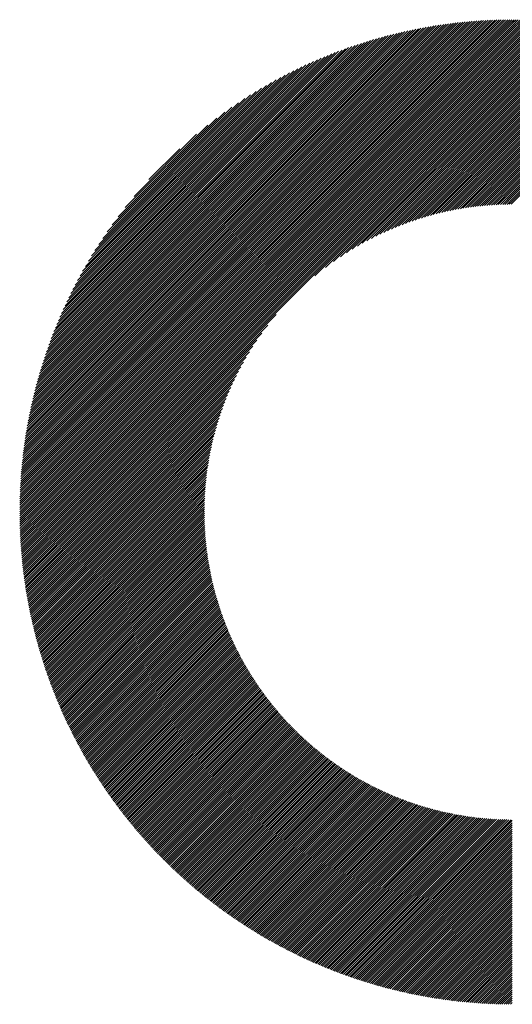
# Model space of a CAD drawing. Units: millimetres. Extents: x -630 to 669, y -474 to 486.
# Drawn here: x -232 to -199, y -367 to -301 of the extents above; entities that cross this region are included whole.
import ezdxf

# ---------------------------------------------------------------- set-up
doc = ezdxf.new("R2010")
doc.units = ezdxf.units.MM
doc.layers.add('CAXA0', color=7, linetype='Continuous', lineweight=70)
doc.layers.add('CAXA5', color=4, linetype='Continuous', lineweight=25)

# ---------------------------------------------------------------- blocks, each defined once
blk = doc.blocks.new('CAXBLOCK36')
at = {"layer": 'CAXA0', "color": 0, "linetype": 'Continuous', "lineweight": 25}
for p, q in [((-232.299, -333.718), (-199.377, -300.796)), ((-232.298, -333.576), (-199.519, -300.796)), ((-232.297, -333.433), (-199.662, -300.797)), ((-232.296, -333.29), (-199.805, -300.799)), ((-232.294, -333.147), (-199.948, -300.801)), ((-232.291, -333.002), (-200.093, -300.804)), ((-232.287, -332.857), (-200.238, -300.808)), ((-232.283, -332.712), (-200.383, -300.812)), ((-232.278, -332.565), (-200.53, -300.817)), ((-232.272, -332.418), (-200.677, -300.823)), ((-232.266, -332.27), (-200.824, -300.829)), ((-232.259, -332.122), (-200.973, -300.836)), ((-232.252, -331.973), (-201.122, -300.843)), ((-232.243, -331.823), (-201.272, -300.852)), ((-232.234, -331.673), (-201.422, -300.861)), ((-232.224, -331.521), (-201.574, -300.871)), ((-232.214, -331.369), (-201.726, -300.881)), ((-232.202, -331.216), (-201.879, -300.893)), ((-232.19, -331.063), (-202.032, -300.905)), ((-232.178, -333.738), (-199.357, -300.917)), ((-232.177, -330.908), (-202.187, -300.918)), ((-232.163, -330.753), (-202.342, -300.932)), ((-232.149, -330.597), (-202.498, -300.946)), ((-232.133, -330.44), (-202.655, -300.962)), ((-232.117, -330.283), (-202.812, -300.978)), ((-232.1, -330.124), (-202.971, -300.995)), ((-232.082, -329.965), (-203.13, -301.013)), ((-232.063, -329.804), (-203.291, -301.032)), ((-232.043, -329.643), (-203.452, -301.052)), ((-232.036, -333.738), (-199.357, -301.059)), ((-232.023, -329.481), (-203.614, -301.072)), ((-199.357, -300.917), (-199.236, -300.796)), ((-199.357, -301.059), (-199.095, -300.797)), ((-199.357, -301.2), (-198.955, -300.799)), ((-199.357, -301.342), (-198.816, -300.801)), ((-199.357, -301.483), (-198.677, -300.803)), ((-199.357, -301.625), (-198.539, -300.806)), ((-199.357, -301.766), (-198.401, -300.81)), ((-199.357, -301.908), (-198.264, -300.814)), ((-199.357, -302.049), (-198.127, -300.819)), ((-199.357, -302.19), (-197.991, -300.824)), ((-199.357, -302.332), (-197.856, -300.83)), ((-199.357, -302.473), (-197.721, -300.837)), ((-199.357, -302.615), (-197.586, -300.844)), ((-199.357, -302.756), (-197.452, -300.851)), ((-199.357, -302.898), (-197.319, -300.859)), ((-199.357, -303.039), (-197.186, -300.868)), ((-199.357, -303.181), (-197.053, -300.877)), ((-199.357, -303.322), (-196.921, -300.886)), ((-199.357, -303.463), (-196.79, -300.896)), ((-199.357, -303.605), (-196.659, -300.907)), ((-199.357, -303.746), (-196.529, -300.918)), ((-199.357, -303.888), (-196.399, -300.929)), ((-199.357, -304.029), (-196.269, -300.941)), ((-199.357, -304.171), (-196.14, -300.954)), ((-199.357, -304.312), (-196.011, -300.966)), ((-199.357, -304.454), (-195.883, -300.98)), ((-199.357, -304.595), (-195.756, -300.994)), ((-199.357, -304.737), (-195.628, -301.008)), ((-199.357, -304.878), (-195.502, -301.022)), ((-199.357, -305.019), (-195.375, -301.038)), ((-199.357, -305.161), (-195.249, -301.053)), ((-199.357, -305.302), (-195.124, -301.069)), ((-199.357, -305.444), (-194.999, -301.086)), ((-232.001, -329.318), (-203.777, -301.094)), ((-231.978, -329.154), (-203.941, -301.117)), ((-231.955, -328.989), (-204.106, -301.14)), ((-231.93, -328.823), (-204.272, -301.165)), ((-231.904, -328.655), (-204.439, -301.19)), ((-231.895, -333.738), (-199.357, -301.2)), ((-231.878, -328.487), (-204.608, -301.217)), ((-231.85, -328.318), (-204.777, -301.245)), ((-231.821, -328.148), (-204.947, -301.274)), ((-231.791, -327.976), (-205.119, -301.304)), ((-231.76, -327.804), (-205.291, -301.335)), ((-231.753, -333.738), (-199.357, -301.342)), ((-231.728, -327.63), (-205.465, -301.367)), ((-231.694, -327.455), (-205.64, -301.401)), ((-231.659, -327.279), (-205.816, -301.435)), ((-231.623, -327.101), (-205.994, -301.471)), ((-231.612, -333.738), (-199.357, -301.483)), ((-231.586, -326.923), (-206.172, -301.509)), ((-231.548, -326.743), (-206.352, -301.547)), ((-231.508, -326.561), (-206.534, -301.587)), ((-231.47, -333.738), (-199.357, -301.625)), ((-231.466, -326.378), (-206.716, -301.629)), ((-231.423, -326.194), (-206.901, -301.671)), ((-231.379, -326.008), (-207.086, -301.716)), ((-199.357, -305.585), (-194.874, -301.103)), ((-199.357, -305.727), (-194.75, -301.12)), ((-199.357, -305.868), (-194.627, -301.138)), ((-199.357, -306.01), (-194.503, -301.156)), ((-199.357, -306.151), (-194.38, -301.174)), ((-199.357, -306.292), (-194.258, -301.193)), ((-199.357, -306.434), (-194.136, -301.213)), ((-199.357, -306.575), (-194.014, -301.232)), ((-199.357, -306.717), (-193.893, -301.252)), ((-199.357, -306.858), (-193.772, -301.273)), ((-199.357, -307), (-193.651, -301.294)), ((-199.357, -307.141), (-193.531, -301.315)), ((-199.357, -307.283), (-193.412, -301.337)), ((-199.357, -307.424), (-193.292, -301.359)), ((-199.357, -307.565), (-193.173, -301.382)), ((-199.357, -307.707), (-193.055, -301.405)), ((-199.357, -307.848), (-192.937, -301.428)), ((-199.357, -307.99), (-192.819, -301.451)), ((-199.357, -308.131), (-192.701, -301.475)), ((-199.357, -308.273), (-192.584, -301.5)), ((-199.357, -308.414), (-192.468, -301.525)), ((-199.357, -308.556), (-192.351, -301.55)), ((-199.357, -308.697), (-192.235, -301.575)), ((-199.357, -308.839), (-192.12, -301.601)), ((-199.357, -308.98), (-192.004, -301.627)), ((-199.357, -309.121), (-191.889, -301.654)), ((-199.357, -309.263), (-191.775, -301.681)), ((-199.357, -309.404), (-191.661, -301.708)), ((-199.357, -309.546), (-191.547, -301.735)), ((-231.333, -325.821), (-207.274, -301.761)), ((-231.329, -333.738), (-199.357, -301.766)), ((-231.286, -325.632), (-207.462, -301.809)), ((-231.237, -325.442), (-207.653, -301.858)), ((-231.187, -333.738), (-199.357, -301.908)), ((-231.187, -325.25), (-207.845, -301.908)), ((-231.134, -325.056), (-208.039, -301.961)), ((-231.08, -324.861), (-208.234, -302.015)), ((-231.046, -333.738), (-199.357, -302.049)), ((-231.024, -324.663), (-208.431, -302.071)), ((-230.967, -324.464), (-208.631, -302.128)), ((-230.907, -324.263), (-208.832, -302.188)), ((-230.904, -333.738), (-199.357, -302.19)), ((-230.845, -324.06), (-209.035, -302.25)), ((-230.781, -323.855), (-209.24, -302.314)), ((-230.763, -333.738), (-199.357, -302.332)), ((-230.715, -323.647), (-209.448, -302.38)), ((-199.357, -309.687), (-191.433, -301.763)), ((-199.357, -309.829), (-191.32, -301.792)), ((-199.357, -309.97), (-191.207, -301.82)), ((-199.357, -310.112), (-191.095, -301.849)), ((-199.357, -310.253), (-190.982, -301.878)), ((-199.357, -310.394), (-190.871, -301.908)), ((-199.357, -310.536), (-190.759, -301.938)), ((-199.357, -310.677), (-190.648, -301.968)), ((-199.357, -310.819), (-190.537, -301.999)), ((-199.357, -310.96), (-190.427, -302.03)), ((-199.357, -311.102), (-190.316, -302.061)), ((-199.357, -311.243), (-190.207, -302.093)), ((-199.357, -311.385), (-190.097, -302.124)), ((-199.357, -311.526), (-189.988, -302.157)), ((-199.357, -311.668), (-189.879, -302.189)), ((-199.357, -311.809), (-189.77, -302.222)), ((-199.357, -311.95), (-189.662, -302.255)), ((-199.357, -312.092), (-189.554, -302.289)), ((-199.357, -312.233), (-189.446, -302.322)), ((-199.357, -312.375), (-189.339, -302.356)), ((-199.357, -312.516), (-189.232, -302.391)), ((-230.647, -323.438), (-209.657, -302.448)), ((-230.622, -333.738), (-199.357, -302.473)), ((-230.576, -323.225), (-209.869, -302.518)), ((-230.503, -323.011), (-210.084, -302.591)), ((-230.48, -333.738), (-199.357, -302.615)), ((-230.428, -322.794), (-210.301, -302.667)), ((-230.35, -322.574), (-210.521, -302.745)), ((-230.339, -333.738), (-199.357, -302.756)), ((-230.269, -322.352), (-210.743, -302.826)), ((-230.197, -333.738), (-199.357, -302.898)), ((-230.185, -322.126), (-210.969, -302.91)), ((-230.098, -321.898), (-211.197, -302.997)), ((-230.056, -333.738), (-199.357, -303.039)), ((-199.357, -312.658), (-189.125, -302.425)), ((-199.357, -312.799), (-189.019, -302.46)), ((-199.357, -312.941), (-188.912, -302.496)), ((-199.357, -313.082), (-188.807, -302.531)), ((-230.007, -321.666), (-211.429, -303.088)), ((-229.914, -333.738), (-199.357, -303.181)), ((-229.914, -321.431), (-211.664, -303.181)), ((-229.816, -321.192), (-211.903, -303.278)), ((-229.773, -333.738), (-199.357, -303.322)), ((-229.715, -320.95), (-212.145, -303.379)), ((-229.631, -333.738), (-199.357, -303.463)), ((-229.61, -320.703), (-212.391, -303.484)), ((-229.501, -320.453), (-212.642, -303.594)), ((-229.49, -333.738), (-199.357, -303.605)), ((-229.387, -320.198), (-212.897, -303.707)), ((-229.349, -333.738), (-199.357, -303.746)), ((-229.269, -319.938), (-213.157, -303.826)), ((-229.207, -333.738), (-199.357, -303.888)), ((-229.145, -319.672), (-213.423, -303.95)), ((-229.066, -333.738), (-199.357, -304.029)), ((-229.016, -319.401), (-213.694, -304.079)), ((-228.924, -333.738), (-199.357, -304.171)), ((-228.88, -319.124), (-213.97, -304.215)), ((-228.783, -333.738), (-199.357, -304.312)), ((-228.738, -318.841), (-214.254, -304.357)), ((-228.641, -333.738), (-199.357, -304.454)), ((-228.589, -318.55), (-214.544, -304.506)), ((-228.5, -333.738), (-199.357, -304.595)), ((-228.432, -318.252), (-214.843, -304.663)), ((-228.266, -317.945), (-215.15, -304.829)), ((-228.091, -317.628), (-215.467, -305.004)), ((-212.563, -317.942), (-199.357, -304.737)), ((-211.858, -317.379), (-199.357, -304.878)), ((-211.317, -316.979), (-199.357, -305.019)), ((-227.905, -317.301), (-215.794, -305.19)), ((-227.706, -316.961), (-216.134, -305.388)), ((-227.494, -316.607), (-216.488, -305.601)), ((-210.856, -316.659), (-199.357, -305.161)), ((-210.444, -316.389), (-199.357, -305.302)), ((-210.068, -316.155), (-199.357, -305.444)), ((-209.718, -315.946), (-199.357, -305.585)), ((-227.265, -316.237), (-216.858, -305.83)), ((-227.017, -315.847), (-217.248, -306.078)), ((-226.746, -315.434), (-217.661, -306.349)), ((-209.389, -315.759), (-199.357, -305.727)), ((-209.077, -315.588), (-199.357, -305.868)), ((-208.779, -315.432), (-199.357, -306.01)), ((-208.494, -315.287), (-199.357, -306.151)), ((-208.218, -315.154), (-199.357, -306.292)), ((-226.445, -314.992), (-218.103, -306.65)), ((-226.106, -314.512), (-218.583, -306.989)), ((-207.952, -315.029), (-199.357, -306.434)), ((-207.695, -314.913), (-199.357, -306.575)), ((-207.444, -314.804), (-199.357, -306.717)), ((-207.201, -314.702), (-199.357, -306.858)), ((-206.963, -314.606), (-199.357, -307)), ((-225.716, -313.98), (-219.115, -307.379)), ((-206.731, -314.515), (-199.357, -307.141)), ((-206.504, -314.429), (-199.357, -307.283)), ((-206.282, -314.349), (-199.357, -307.424)), ((-206.064, -314.272), (-199.357, -307.565)), ((-225.248, -313.37), (-219.724, -307.847)), ((-205.85, -314.2), (-199.357, -307.707)), ((-205.64, -314.131), (-199.357, -307.848)), ((-205.434, -314.066), (-199.357, -307.99)), ((-205.231, -314.005), (-199.357, -308.131)), ((-205.031, -313.946), (-199.357, -308.273)), ((-224.643, -312.624), (-220.471, -308.452)), ((-204.834, -313.891), (-199.357, -308.414)), ((-204.64, -313.839), (-199.357, -308.556)), ((-204.449, -313.789), (-199.357, -308.697)), ((-204.26, -313.742), (-199.357, -308.839)), ((-204.074, -313.697), (-199.357, -308.98)), ((-223.659, -311.499), (-221.596, -309.436)), ((-203.89, -313.654), (-199.357, -309.121)), ((-203.709, -313.614), (-199.357, -309.263)), ((-203.529, -313.576), (-199.357, -309.404)), ((-203.352, -313.54), (-199.357, -309.546)), ((-203.176, -313.507), (-199.357, -309.687)), ((-203.003, -313.475), (-199.357, -309.829)), ((-202.831, -313.444), (-199.357, -309.97)), ((-202.662, -313.416), (-199.357, -310.112)), ((-202.494, -313.39), (-199.357, -310.253)), ((-202.327, -313.365), (-199.357, -310.394)), ((-202.162, -313.341), (-199.357, -310.536)), ((-201.999, -313.319), (-199.357, -310.677)), ((-201.837, -313.299), (-199.357, -310.819)), ((-201.677, -313.28), (-199.357, -310.96)), ((-201.518, -313.263), (-199.357, -311.102)), ((-201.361, -313.247), (-199.357, -311.243)), ((-201.205, -313.232), (-199.357, -311.385)), ((-201.05, -313.219), (-199.357, -311.526)), ((-200.896, -313.207), (-199.357, -311.668)), ((-200.744, -313.196), (-199.357, -311.809)), ((-200.593, -313.186), (-199.357, -311.95)), ((-200.443, -313.178), (-199.357, -312.092)), ((-200.294, -313.171), (-199.357, -312.233)), ((-200.147, -313.164), (-199.357, -312.375)), ((-200, -313.159), (-199.357, -312.516)), ((-199.855, -313.155), (-199.357, -312.658)), ((-199.71, -313.152), (-199.357, -312.799)), ((-199.567, -313.15), (-199.357, -312.941)), ((-199.424, -313.149), (-199.357, -313.082)), ((-228.358, -333.738), (-215.152, -320.532)), ((-228.217, -333.738), (-215.716, -321.237)), ((-228.076, -333.738), (-216.116, -321.778)), ((-227.934, -333.738), (-216.436, -322.239)), ((-227.793, -333.738), (-216.705, -322.651)), ((-227.651, -333.738), (-216.94, -323.027)), ((-227.51, -333.738), (-217.149, -323.377)), ((-227.368, -333.738), (-217.336, -323.706)), ((-227.227, -333.738), (-217.507, -324.018)), ((-227.085, -333.738), (-217.663, -324.316)), ((-226.944, -333.738), (-217.807, -324.601)), ((-226.802, -333.738), (-217.941, -324.876)), ((-226.661, -333.738), (-218.066, -325.142)), ((-226.52, -333.738), (-218.182, -325.4)), ((-226.378, -333.738), (-218.291, -325.65)), ((-226.237, -333.738), (-218.393, -325.894)), ((-226.095, -333.738), (-218.489, -326.132)), ((-225.954, -333.738), (-218.58, -326.364)), ((-225.812, -333.738), (-218.665, -326.591)), ((-225.671, -333.738), (-218.746, -326.813)), ((-225.529, -333.738), (-218.823, -327.031)), ((-225.388, -333.738), (-218.895, -327.245)), ((-225.247, -333.738), (-218.964, -327.455)), ((-225.105, -333.738), (-219.029, -327.661)), ((-224.964, -333.738), (-219.09, -327.864)), ((-224.822, -333.738), (-219.149, -328.064)), ((-224.681, -333.738), (-219.204, -328.261)), ((-224.539, -333.738), (-219.256, -328.455)), ((-224.398, -333.738), (-219.306, -328.646)), ((-224.256, -333.738), (-219.353, -328.835)), ((-224.115, -333.738), (-219.398, -329.021)), ((-223.973, -333.738), (-219.44, -329.205)), ((-223.832, -333.738), (-219.481, -329.386)), ((-223.691, -333.738), (-219.519, -329.566)), ((-223.549, -333.738), (-219.554, -329.743)), ((-223.408, -333.738), (-219.588, -329.918)), ((-223.266, -333.738), (-219.62, -330.092)), ((-223.125, -333.738), (-219.65, -330.263)), ((-222.983, -333.738), (-219.679, -330.433)), ((-222.842, -333.738), (-219.705, -330.601)), ((-222.7, -333.738), (-219.73, -330.768)), ((-222.559, -333.738), (-219.754, -330.932)), ((-222.418, -333.738), (-219.775, -331.096)), ((-222.276, -333.738), (-219.796, -331.257)), ((-222.135, -333.738), (-219.815, -331.418)), ((-221.993, -333.738), (-219.832, -331.577)), ((-221.852, -333.738), (-219.848, -331.734)), ((-221.71, -333.738), (-219.863, -331.89)), ((-221.569, -333.738), (-219.876, -332.045)), ((-221.427, -333.738), (-219.888, -332.198)), ((-221.286, -333.738), (-219.899, -332.351)), ((-221.145, -333.738), (-219.909, -332.502)), ((-221.003, -333.738), (-219.917, -332.652)), ((-220.862, -333.738), (-219.924, -332.801)), ((-220.72, -333.738), (-219.931, -332.948)), ((-220.579, -333.738), (-219.936, -333.095)), ((-220.437, -333.738), (-219.94, -333.24)), ((-232.299, -333.859), (-232.178, -333.738)), ((-232.298, -334), (-232.036, -333.738)), ((-232.296, -334.14), (-231.895, -333.738)), ((-232.294, -334.279), (-231.753, -333.738)), ((-232.292, -334.418), (-231.612, -333.738)), ((-232.289, -334.556), (-231.47, -333.738)), ((-232.285, -334.694), (-231.329, -333.738)), ((-232.281, -334.831), (-231.187, -333.738)), ((-232.276, -334.968), (-231.046, -333.738)), ((-232.27, -335.104), (-230.904, -333.738)), ((-232.265, -335.239), (-230.763, -333.738)), ((-232.258, -335.374), (-230.622, -333.738)), ((-232.251, -335.509), (-230.48, -333.738)), ((-232.244, -335.643), (-230.339, -333.738)), ((-232.236, -335.776), (-230.197, -333.738)), ((-232.227, -335.909), (-230.056, -333.738)), ((-232.218, -336.042), (-229.914, -333.738)), ((-232.209, -336.174), (-229.773, -333.738)), ((-232.199, -336.305), (-229.631, -333.738)), ((-232.188, -336.436), (-229.49, -333.738)), ((-232.177, -336.566), (-229.349, -333.738)), ((-232.166, -336.696), (-229.207, -333.738)), ((-232.154, -336.826), (-229.066, -333.738)), ((-232.141, -336.955), (-228.924, -333.738)), ((-232.128, -337.084), (-228.783, -333.738)), ((-232.115, -337.212), (-228.641, -333.738)), ((-232.101, -337.339), (-228.5, -333.738)), ((-232.087, -337.467), (-228.358, -333.738)), ((-232.072, -337.593), (-228.217, -333.738)), ((-232.057, -337.72), (-228.076, -333.738)), ((-232.042, -337.845), (-227.934, -333.738)), ((-232.026, -337.971), (-227.793, -333.738)), ((-232.009, -338.096), (-227.651, -333.738)), ((-231.992, -338.22), (-227.51, -333.738)), ((-231.975, -338.345), (-227.368, -333.738)), ((-231.957, -338.468), (-227.227, -333.738)), ((-231.939, -338.592), (-227.085, -333.738)), ((-231.921, -338.715), (-226.944, -333.738)), ((-231.902, -338.837), (-226.802, -333.738)), ((-231.882, -338.959), (-226.661, -333.738)), ((-231.863, -339.081), (-226.52, -333.738)), ((-231.842, -339.202), (-226.378, -333.738)), ((-231.822, -339.323), (-226.237, -333.738)), ((-231.801, -339.443), (-226.095, -333.738)), ((-231.78, -339.564), (-225.954, -333.738)), ((-231.758, -339.683), (-225.812, -333.738)), ((-231.736, -339.803), (-225.671, -333.738)), ((-231.713, -339.922), (-225.529, -333.738)), ((-231.69, -340.04), (-225.388, -333.738)), ((-231.667, -340.158), (-225.247, -333.738)), ((-231.643, -340.276), (-225.105, -333.738)), ((-231.619, -340.394), (-224.964, -333.738)), ((-231.595, -340.511), (-224.822, -333.738)), ((-231.57, -340.627), (-224.681, -333.738)), ((-231.545, -340.744), (-224.539, -333.738)), ((-231.52, -340.86), (-224.398, -333.738)), ((-231.494, -340.975), (-224.256, -333.738)), ((-231.468, -341.091), (-224.115, -333.738)), ((-231.441, -341.206), (-223.973, -333.738)), ((-231.414, -341.32), (-223.832, -333.738)), ((-231.387, -341.434), (-223.691, -333.738)), ((-231.36, -341.548), (-223.549, -333.738)), ((-231.332, -341.662), (-223.408, -333.738)), ((-231.303, -341.775), (-223.266, -333.738)), ((-231.275, -341.888), (-223.125, -333.738)), ((-231.246, -342), (-222.983, -333.738)), ((-231.217, -342.112), (-222.842, -333.738)), ((-231.187, -342.224), (-222.7, -333.738)), ((-231.157, -342.336), (-222.559, -333.738)), ((-231.127, -342.447), (-222.418, -333.738)), ((-231.096, -342.558), (-222.276, -333.738)), ((-231.065, -342.668), (-222.135, -333.738)), ((-231.034, -342.779), (-221.993, -333.738)), ((-231.002, -342.888), (-221.852, -333.738)), ((-230.97, -342.998), (-221.71, -333.738)), ((-230.938, -343.107), (-221.569, -333.738)), ((-230.906, -343.216), (-221.427, -333.738)), ((-230.873, -343.325), (-221.286, -333.738)), ((-230.84, -343.433), (-221.145, -333.738)), ((-230.806, -343.541), (-221.003, -333.738)), ((-230.773, -343.649), (-220.862, -333.738)), ((-230.738, -343.756), (-220.72, -333.738)), ((-230.704, -343.863), (-220.579, -333.738)), ((-230.669, -343.97), (-220.437, -333.738)), ((-230.634, -344.076), (-220.296, -333.738)), ((-230.599, -344.183), (-220.154, -333.738)), ((-230.564, -344.288), (-220.013, -333.738)), ((-230.528, -344.394), (-219.946, -333.812)), ((-230.491, -344.499), (-219.945, -333.952)), ((-220.296, -333.738), (-219.943, -333.385)), ((-220.154, -333.738), (-219.945, -333.528)), ((-220.013, -333.738), (-219.946, -333.67)), ((-230.455, -344.604), (-219.943, -334.092)), ((-230.418, -344.709), (-219.94, -334.23)), ((-230.381, -344.813), (-219.936, -334.368)), ((-230.344, -344.917), (-219.931, -334.505)), ((-230.306, -345.021), (-219.926, -334.641)), ((-230.268, -345.125), (-219.92, -334.776)), ((-230.23, -345.228), (-219.912, -334.91)), ((-230.191, -345.331), (-219.904, -335.044)), ((-230.153, -345.433), (-219.895, -335.176)), ((-230.114, -345.536), (-219.886, -335.308)), ((-230.074, -345.638), (-219.875, -335.439)), ((-230.035, -345.74), (-219.864, -335.569)), ((-229.995, -345.841), (-219.852, -335.699)), ((-229.955, -345.943), (-219.839, -335.827)), ((-229.914, -346.044), (-219.826, -335.955)), ((-229.873, -346.144), (-219.812, -336.083)), ((-229.832, -346.245), (-219.797, -336.209)), ((-229.791, -346.345), (-219.781, -336.335)), ((-229.749, -346.445), (-219.765, -336.46)), ((-229.708, -346.544), (-219.748, -336.585)), ((-229.665, -346.644), (-219.73, -336.708)), ((-229.623, -346.743), (-219.712, -336.832)), ((-229.58, -346.842), (-219.693, -336.954)), ((-229.538, -346.94), (-219.673, -337.076)), ((-229.494, -347.038), (-219.653, -337.197)), ((-229.451, -347.136), (-219.632, -337.318)), ((-229.407, -347.234), (-219.611, -337.437)), ((-229.363, -347.332), (-219.588, -337.557)), ((-229.319, -347.429), (-219.566, -337.675)), ((-229.274, -347.526), (-219.542, -337.793)), ((-229.23, -347.622), (-219.518, -337.911)), ((-229.185, -347.719), (-219.494, -338.028)), ((-229.139, -347.815), (-219.469, -338.144)), ((-229.094, -347.911), (-219.443, -338.26)), ((-229.048, -348.007), (-219.417, -338.375)), ((-229.002, -348.102), (-219.39, -338.49)), ((-228.956, -348.197), (-219.362, -338.604)), ((-228.909, -348.292), (-219.334, -338.717)), ((-228.862, -348.387), (-219.306, -338.83)), ((-228.815, -348.481), (-219.277, -338.943)), ((-228.768, -348.575), (-219.247, -339.055)), ((-228.721, -348.669), (-219.217, -339.166)), ((-228.673, -348.763), (-219.187, -339.277)), ((-228.625, -348.856), (-219.155, -339.387)), ((-228.576, -348.949), (-219.124, -339.497)), ((-228.528, -349.042), (-219.092, -339.606)), ((-228.479, -349.135), (-219.059, -339.715)), ((-228.43, -349.227), (-219.026, -339.823)), ((-228.381, -349.319), (-218.992, -339.931)), ((-228.331, -349.411), (-218.958, -340.038)), ((-228.281, -349.503), (-218.923, -340.145)), ((-228.231, -349.594), (-218.888, -340.251)), ((-228.181, -349.686), (-218.853, -340.357)), ((-228.131, -349.777), (-218.817, -340.462)), ((-228.08, -349.867), (-218.78, -340.567)), ((-228.029, -349.958), (-218.743, -340.672)), ((-227.978, -350.048), (-218.705, -340.776)), ((-227.926, -350.138), (-218.667, -340.879)), ((-227.874, -350.228), (-218.629, -340.982)), ((-227.823, -350.317), (-218.59, -341.085)), ((-227.77, -350.406), (-218.551, -341.187)), ((-227.718, -350.496), (-218.511, -341.289)), ((-227.665, -350.584), (-218.471, -341.39)), ((-227.612, -350.673), (-218.43, -341.491)), ((-227.559, -350.761), (-218.389, -341.591)), ((-227.506, -350.849), (-218.348, -341.691)), ((-227.452, -350.937), (-218.306, -341.79)), ((-227.398, -351.025), (-218.263, -341.889)), ((-227.344, -351.112), (-218.22, -341.988)), ((-227.29, -351.199), (-218.177, -342.086)), ((-227.236, -351.286), (-218.133, -342.184)), ((-227.181, -351.373), (-218.089, -342.281)), ((-227.126, -351.459), (-218.045, -342.378)), ((-227.071, -351.546), (-218, -342.475)), ((-227.015, -351.632), (-217.955, -342.571)), ((-226.959, -351.717), (-217.909, -342.667)), ((-226.904, -351.803), (-217.863, -342.762)), ((-226.847, -351.888), (-217.816, -342.857)), ((-226.791, -351.973), (-217.769, -342.951)), ((-226.734, -352.058), (-217.722, -343.045)), ((-226.678, -352.143), (-217.674, -343.139)), ((-226.621, -352.227), (-217.626, -343.232)), ((-226.563, -352.311), (-217.577, -343.325)), ((-226.506, -352.395), (-217.528, -343.418)), ((-226.448, -352.479), (-217.479, -343.51)), ((-226.39, -352.563), (-217.429, -343.601)), ((-226.332, -352.646), (-217.379, -343.693)), ((-226.274, -352.729), (-217.328, -343.784)), ((-226.215, -352.812), (-217.278, -343.874)), ((-226.156, -352.894), (-217.226, -343.964)), ((-226.097, -352.977), (-217.175, -344.054)), ((-226.038, -353.059), (-217.123, -344.144)), ((-225.978, -353.141), (-217.07, -344.233)), ((-225.918, -353.222), (-217.017, -344.321)), ((-225.859, -353.304), (-216.964, -344.409)), ((-225.798, -353.385), (-216.91, -344.497)), ((-225.738, -353.466), (-216.857, -344.585)), ((-225.677, -353.547), (-216.802, -344.672)), ((-225.616, -353.628), (-216.748, -344.759)), ((-225.555, -353.708), (-216.693, -344.845)), ((-225.494, -353.788), (-216.637, -344.931)), ((-225.433, -353.868), (-216.581, -345.017)), ((-225.371, -353.948), (-216.525, -345.102)), ((-225.309, -354.027), (-216.469, -345.187)), ((-225.247, -354.107), (-216.412, -345.272)), ((-225.184, -354.186), (-216.354, -345.356)), ((-225.122, -354.264), (-216.297, -345.44)), ((-225.059, -354.343), (-216.239, -345.523)), ((-224.996, -354.421), (-216.181, -345.606)), ((-224.933, -354.5), (-216.122, -345.689)), ((-224.869, -354.578), (-216.063, -345.771)), ((-224.805, -354.655), (-216.003, -345.853)), ((-224.741, -354.733), (-215.944, -345.935)), ((-224.677, -354.81), (-215.884, -346.016)), ((-224.613, -354.887), (-215.823, -346.097)), ((-224.548, -354.964), (-215.762, -346.178)), ((-224.484, -355.041), (-215.701, -346.258)), ((-224.419, -355.117), (-215.64, -346.338)), ((-224.353, -355.193), (-215.578, -346.418)), ((-224.288, -355.269), (-215.515, -346.497)), ((-224.222, -355.345), (-215.453, -346.576)), ((-224.156, -355.421), (-215.39, -346.654)), ((-224.09, -355.496), (-215.327, -346.733)), ((-224.024, -355.571), (-215.263, -346.81)), ((-223.957, -355.646), (-215.199, -346.888)), ((-223.891, -355.721), (-215.135, -346.965)), ((-223.824, -355.795), (-215.07, -347.042)), ((-223.757, -355.87), (-215.005, -347.118)), ((-223.689, -355.944), (-214.94, -347.194)), ((-223.622, -356.018), (-214.874, -347.27)), ((-223.554, -356.091), (-214.808, -347.345)), ((-223.486, -356.165), (-214.741, -347.42)), ((-223.417, -356.238), (-214.675, -347.495)), ((-223.349, -356.311), (-214.608, -347.569)), ((-223.28, -356.384), (-214.54, -347.643)), ((-223.211, -356.456), (-214.472, -347.717)), ((-223.142, -356.529), (-214.404, -347.79)), ((-223.073, -356.601), (-214.336, -347.863)), ((-223.003, -356.673), (-214.267, -347.936)), ((-222.934, -356.744), (-214.198, -348.008)), ((-222.864, -356.816), (-214.128, -348.08)), ((-222.794, -356.887), (-214.058, -348.152)), ((-222.723, -356.958), (-213.988, -348.223)), ((-222.653, -357.029), (-213.918, -348.294)), ((-222.582, -357.1), (-213.847, -348.365)), ((-222.511, -357.17), (-213.775, -348.435)), ((-222.439, -357.24), (-213.704, -348.505)), ((-222.368, -357.31), (-213.632, -348.574)), ((-222.296, -357.38), (-213.56, -348.643)), ((-222.224, -357.449), (-213.487, -348.712)), ((-222.152, -357.519), (-213.414, -348.781)), ((-222.08, -357.588), (-213.341, -348.849)), ((-222.007, -357.657), (-213.267, -348.917)), ((-221.935, -357.726), (-213.193, -348.984)), ((-221.862, -357.794), (-213.119, -349.051)), ((-221.788, -357.862), (-213.044, -349.118)), ((-221.715, -357.93), (-212.969, -349.184)), ((-221.641, -357.998), (-212.894, -349.251)), ((-221.568, -358.066), (-212.818, -349.316)), ((-221.494, -358.133), (-212.742, -349.382)), ((-221.419, -358.2), (-212.666, -349.447)), ((-221.345, -358.267), (-212.589, -349.511)), ((-221.27, -358.334), (-212.512, -349.576)), ((-221.195, -358.401), (-212.434, -349.64)), ((-221.12, -358.467), (-212.357, -349.703)), ((-221.045, -358.533), (-212.278, -349.767)), ((-220.969, -358.599), (-212.2, -349.83)), ((-220.893, -358.665), (-212.121, -349.892)), ((-220.817, -358.73), (-212.042, -349.955)), ((-220.741, -358.795), (-211.962, -350.016)), ((-220.665, -358.86), (-211.883, -350.078)), ((-220.588, -358.925), (-211.802, -350.139)), ((-220.511, -358.99), (-211.722, -350.2)), ((-220.434, -359.054), (-211.641, -350.261)), ((-220.357, -359.118), (-211.559, -350.321)), ((-220.279, -359.182), (-211.478, -350.38)), ((-220.202, -359.246), (-211.396, -350.44)), ((-220.124, -359.309), (-211.313, -350.499)), ((-220.046, -359.373), (-211.231, -350.558)), ((-219.967, -359.436), (-211.148, -350.616)), ((-219.889, -359.499), (-211.064, -350.674)), ((-219.81, -359.561), (-210.98, -350.732)), ((-219.731, -359.624), (-210.896, -350.789)), ((-219.651, -359.686), (-210.812, -350.846)), ((-219.572, -359.748), (-210.727, -350.902)), ((-219.492, -359.809), (-210.641, -350.959)), ((-219.412, -359.871), (-210.556, -351.014)), ((-219.332, -359.932), (-210.47, -351.07)), ((-219.252, -359.993), (-210.383, -351.125)), ((-219.171, -360.054), (-210.297, -351.18)), ((-219.09, -360.115), (-210.209, -351.234)), ((-219.009, -360.175), (-210.122, -351.288)), ((-218.928, -360.236), (-210.034, -351.341)), ((-218.847, -360.296), (-209.946, -351.395)), ((-218.765, -360.355), (-209.857, -351.448)), ((-218.683, -360.415), (-209.768, -351.5)), ((-218.601, -360.474), (-209.679, -351.552)), ((-218.519, -360.533), (-209.589, -351.604)), ((-218.436, -360.592), (-209.499, -351.655)), ((-218.353, -360.651), (-209.409, -351.706)), ((-218.27, -360.709), (-209.318, -351.757)), ((-218.187, -360.767), (-209.226, -351.807)), ((-218.103, -360.825), (-209.135, -351.857)), ((-218.02, -360.883), (-209.043, -351.906)), ((-217.936, -360.941), (-208.95, -351.955)), ((-217.852, -360.998), (-208.857, -352.003)), ((-217.767, -361.055), (-208.764, -352.052)), ((-217.683, -361.112), (-208.67, -352.099)), ((-217.598, -361.168), (-208.576, -352.147)), ((-217.513, -361.225), (-208.482, -352.194)), ((-217.427, -361.281), (-208.387, -352.24)), ((-217.342, -361.337), (-208.292, -352.287)), ((-217.256, -361.392), (-208.196, -352.332)), ((-217.17, -361.448), (-208.1, -352.378)), ((-217.084, -361.503), (-208.004, -352.423)), ((-216.997, -361.558), (-207.907, -352.467)), ((-216.911, -361.613), (-207.809, -352.511)), ((-216.824, -361.667), (-207.712, -352.555)), ((-216.737, -361.722), (-207.613, -352.598)), ((-216.649, -361.776), (-207.515, -352.641)), ((-216.562, -361.83), (-207.416, -352.684)), ((-216.474, -361.883), (-207.316, -352.726)), ((-216.386, -361.937), (-207.216, -352.767)), ((-216.298, -361.99), (-207.116, -352.808)), ((-216.209, -362.043), (-207.015, -352.849)), ((-216.12, -362.095), (-206.914, -352.889)), ((-216.031, -362.148), (-206.812, -352.929)), ((-215.942, -362.2), (-206.71, -352.968)), ((-215.852, -362.252), (-206.608, -353.007)), ((-215.763, -362.304), (-206.505, -353.046)), ((-215.673, -362.355), (-206.401, -353.084)), ((-215.583, -362.406), (-206.297, -353.121)), ((-215.492, -362.457), (-206.193, -353.158)), ((-215.401, -362.508), (-206.088, -353.195)), ((-215.31, -362.559), (-205.983, -353.231)), ((-215.219, -362.609), (-205.877, -353.267)), ((-215.128, -362.659), (-205.771, -353.302)), ((-215.036, -362.709), (-205.664, -353.337)), ((-214.944, -362.758), (-205.557, -353.371)), ((-214.852, -362.808), (-205.449, -353.404)), ((-214.76, -362.857), (-205.341, -353.438)), ((-214.667, -362.906), (-205.232, -353.47)), ((-214.574, -362.954), (-205.123, -353.503)), ((-214.481, -363.002), (-205.013, -353.534)), ((-214.388, -363.05), (-204.903, -353.565)), ((-214.294, -363.098), (-204.792, -353.596)), ((-214.2, -363.146), (-204.681, -353.626)), ((-214.106, -363.193), (-204.569, -353.656)), ((-214.012, -363.24), (-204.456, -353.685)), ((-213.917, -363.287), (-204.343, -353.713)), ((-213.822, -363.334), (-204.23, -353.741)), ((-213.727, -363.38), (-204.116, -353.769)), ((-213.632, -363.426), (-204.001, -353.796)), ((-213.536, -363.472), (-203.886, -353.822)), ((-213.44, -363.517), (-203.771, -353.848)), ((-213.344, -363.563), (-203.654, -353.873)), ((-213.248, -363.608), (-203.537, -353.898)), ((-213.151, -363.652), (-203.42, -353.921)), ((-213.054, -363.697), (-203.302, -353.945)), ((-212.957, -363.741), (-203.183, -353.968)), ((-212.859, -363.785), (-203.064, -353.99)), ((-212.762, -363.829), (-202.944, -354.011)), ((-212.664, -363.872), (-202.824, -354.032)), ((-212.565, -363.916), (-202.702, -354.053)), ((-212.467, -363.959), (-202.581, -354.072)), ((-212.368, -364.001), (-202.458, -354.091)), ((-212.269, -364.044), (-202.335, -354.11)), ((-212.17, -364.086), (-202.211, -354.128)), ((-212.07, -364.128), (-202.087, -354.145)), ((-211.97, -364.169), (-201.962, -354.161)), ((-211.87, -364.21), (-201.836, -354.177)), ((-211.77, -364.251), (-201.71, -354.191)), ((-211.669, -364.292), (-201.582, -354.206)), ((-211.568, -364.333), (-201.454, -354.219)), ((-211.467, -364.373), (-201.326, -354.232)), ((-211.365, -364.413), (-201.196, -354.244)), ((-211.263, -364.453), (-201.066, -354.255)), ((-211.161, -364.492), (-200.935, -354.266)), ((-211.059, -364.531), (-200.803, -354.275)), ((-210.956, -364.57), (-200.671, -354.284)), ((-210.853, -364.608), (-200.538, -354.292)), ((-210.75, -364.647), (-200.403, -354.3)), ((-210.647, -364.685), (-200.268, -354.306)), ((-210.543, -364.722), (-200.133, -354.312)), ((-210.439, -364.76), (-199.996, -354.316)), ((-210.335, -364.797), (-199.858, -354.32)), ((-210.23, -364.833), (-199.72, -354.323)), ((-210.125, -364.87), (-199.58, -354.325)), ((-210.02, -364.906), (-199.44, -354.326)), ((-209.914, -364.942), (-199.357, -354.385)), ((-209.808, -364.978), (-199.357, -354.526)), ((-209.702, -365.013), (-199.357, -354.668)), ((-209.596, -365.048), (-199.357, -354.809)), ((-209.489, -365.083), (-199.357, -354.951)), ((-209.382, -365.117), (-199.357, -355.092)), ((-209.275, -365.151), (-199.357, -355.234)), ((-209.167, -365.185), (-199.357, -355.375)), ((-209.059, -365.218), (-199.357, -355.517)), ((-208.951, -365.252), (-199.357, -355.658)), ((-208.842, -365.284), (-199.357, -355.8)), ((-208.733, -365.317), (-199.357, -355.941)), ((-208.624, -365.349), (-199.357, -356.082)), ((-208.514, -365.381), (-199.357, -356.224)), ((-208.405, -365.413), (-199.357, -356.365)), ((-208.294, -365.444), (-199.357, -356.507)), ((-208.184, -365.475), (-199.357, -356.648)), ((-208.073, -365.506), (-199.357, -356.79)), ((-207.962, -365.536), (-199.357, -356.931)), ((-207.85, -365.566), (-199.357, -357.073)), ((-207.739, -365.595), (-199.357, -357.214)), ((-207.626, -365.625), (-199.357, -357.355)), ((-207.514, -365.654), (-199.357, -357.497)), ((-207.401, -365.682), (-199.357, -357.638)), ((-207.288, -365.711), (-199.357, -357.78)), ((-207.174, -365.739), (-199.357, -357.921)), ((-207.061, -365.766), (-199.357, -358.063)), ((-206.946, -365.793), (-199.357, -358.204)), ((-206.832, -365.82), (-199.357, -358.346)), ((-206.717, -365.847), (-199.357, -358.487)), ((-206.602, -365.873), (-199.357, -358.629)), ((-206.486, -365.899), (-199.357, -358.77)), ((-206.37, -365.924), (-199.357, -358.911)), ((-206.254, -365.949), (-199.357, -359.053)), ((-206.137, -365.974), (-199.357, -359.194)), ((-206.02, -365.999), (-199.357, -359.336)), ((-205.903, -366.023), (-199.357, -359.477)), ((-205.785, -366.046), (-199.357, -359.619)), ((-205.667, -366.07), (-199.357, -359.76)), ((-205.548, -366.093), (-199.357, -359.902)), ((-205.429, -366.115), (-199.357, -360.043)), ((-205.31, -366.137), (-199.357, -360.184)), ((-205.19, -366.159), (-199.357, -360.326)), ((-205.07, -366.18), (-199.357, -360.467)), ((-204.95, -366.201), (-199.357, -360.609)), ((-204.829, -366.222), (-199.357, -360.75)), ((-204.708, -366.242), (-199.357, -360.892)), ((-204.586, -366.262), (-199.357, -361.033)), ((-204.464, -366.281), (-199.357, -361.175)), ((-204.341, -366.3), (-199.357, -361.316)), ((-204.218, -366.319), (-199.357, -361.457)), ((-204.095, -366.337), (-199.357, -361.599)), ((-203.971, -366.355), (-199.357, -361.74)), ((-203.847, -366.372), (-199.357, -361.882)), ((-203.723, -366.389), (-199.357, -362.023)), ((-203.598, -366.405), (-199.357, -362.165)), ((-203.472, -366.421), (-199.357, -362.306)), ((-203.347, -366.437), (-199.357, -362.448)), ((-203.22, -366.452), (-199.357, -362.589)), ((-203.093, -366.467), (-199.357, -362.731)), ((-202.966, -366.481), (-199.357, -362.872)), ((-202.839, -366.495), (-199.357, -363.013)), ((-202.711, -366.508), (-199.357, -363.155)), ((-202.582, -366.521), (-199.357, -363.296)), ((-202.453, -366.534), (-199.357, -363.438)), ((-202.324, -366.546), (-199.357, -363.579)), ((-202.194, -366.557), (-199.357, -363.721)), ((-202.063, -366.568), (-199.357, -363.862)), ((-201.932, -366.579), (-199.357, -364.004)), ((-201.801, -366.589), (-199.357, -364.145)), ((-201.669, -366.598), (-199.357, -364.286)), ((-201.537, -366.607), (-199.357, -364.428)), ((-201.404, -366.616), (-199.357, -364.569)), ((-201.27, -366.624), (-199.357, -364.711)), ((-201.136, -366.631), (-199.357, -364.852)), ((-201.002, -366.638), (-199.357, -364.994)), ((-200.867, -366.645), (-199.357, -365.135)), ((-200.731, -366.651), (-199.357, -365.277)), ((-200.595, -366.656), (-199.357, -365.418)), ((-200.459, -366.661), (-199.357, -365.56)), ((-200.322, -366.665), (-199.357, -365.701)), ((-200.184, -366.669), (-199.357, -365.842)), ((-200.046, -366.672), (-199.357, -365.984)), ((-199.907, -366.675), (-199.357, -366.125)), ((-199.767, -366.677), (-199.357, -366.267)), ((-199.627, -366.678), (-199.357, -366.408)), ((-199.487, -366.679), (-199.357, -366.55))]:
    blk.add_line(p, q, dxfattribs=at)

msp = doc.modelspace()

# ---------------------------------------------------------------- block references
at = {"layer": 'CAXA5', "color": 96}
msp.add_blockref('CAXBLOCK36', (0, 0), dxfattribs=at)

doc.saveas('drawing.dxf')
